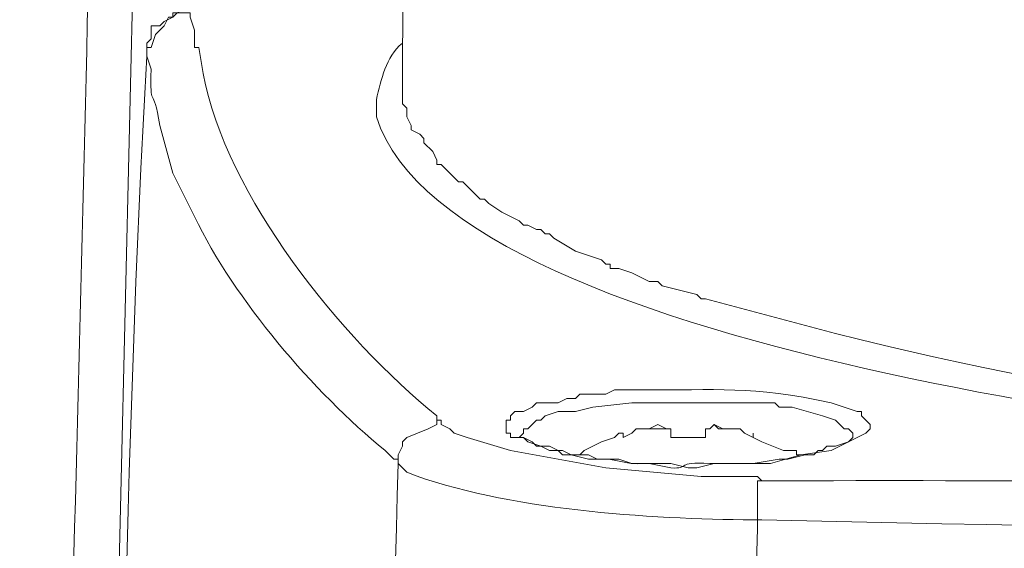
# Model space of a CAD drawing. Units: millimetres. Extents: x -95 to 95, y -136 to 137.
# Drawn here: x -54 to -49, y -25 to -23 of the extents above; entities that cross this region are included whole.
import ezdxf

# ---------------------------------------------------------------- set-up
doc = ezdxf.new("R2010")
doc.units = ezdxf.units.MM
doc.header["$MEASUREMENT"] = 0
doc.layers.add('layer 1', color=7, linetype='Continuous')

msp = doc.modelspace()

# ---------------------------------------------------------------- linework, layer by layer
at = {"layer": 'layer 1', "lineweight": 25}
msp.add_open_spline([(95.3558, -136.4826), (95.3558, -136.4826), (-95.377, -136.4826), (-95.377, -136.4826), (-95.377, -136.4826), (-95.377, -136.4826), (-95.377, 136.5462), (-95.377, 136.5462), (-95.377, 136.5462), (-95.377, 136.5462), (95.3558, 136.5462), (95.3558, 136.5462), (95.3558, 136.5462), (95.3558, 136.5462), (95.3558, -136.4826), (95.3558, -136.4826)], degree=3, knots=[0, 0, 0, 0, 0.2, 0.2, 0.2, 0.2, 0.4, 0.4, 0.4, 0.4, 0.6, 0.6, 0.6, 0.6, 1, 1, 1, 1], dxfattribs=at)
at = {"layer": 'layer 1', "lineweight": 15}
for points, knots in [([(-52.324, -23.114), (-52.324, -23.114), (-52.324, -23.0928), (-52.324, -23.0928), (-52.324, -23.0928), (-52.3148, -21.7117), (-52.3025, -20.2978), (-52.2605, -18.923), (-52.2605, -18.923), (-52.2605, -18.923), (-52.2605, -18.9018), (-52.2605, -18.9018)], [0, 0, 0, 0, 0.25, 0.25, 0.25, 0.25, 0.5, 0.5, 0.5, 0.5, 1, 1, 1, 1]), ([(-46.8842, -23.1563), (-46.8842, -23.1563), (-46.9053, -23.1352), (-46.9053, -23.1352), (-46.9053, -23.1352), (-46.9053, -23.1352), (-46.9477, -23.1352), (-46.9477, -23.1352), (-46.9477, -23.1352), (-48.3951, -22.6201), (-49.8736, -22.1347), (-51.3292, -21.6323), (-51.3292, -21.6323), (-51.3292, -21.6323), (-52.3452, -21.2725), (-52.3452, -21.2725), (-52.3452, -21.2725), (-52.3452, -21.2725), (-53.3612, -20.9338), (-53.3612, -20.9338), (-53.3612, -20.9338), (-54.8227, -20.4382), (-56.2868, -19.9249), (-57.7427, -19.431), (-57.7427, -19.431), (-57.7427, -19.431), (-57.785, -19.4098), (-57.785, -19.4098), (-57.785, -19.4098), (-57.785, -19.4098), (-57.8062, -19.4098), (-57.8062, -19.4098)], [0, 0, 0, 0, 0.111111, 0.111111, 0.111111, 0.111111, 0.222222, 0.222222, 0.222222, 0.222222, 0.333333, 0.333333, 0.333333, 0.333333, 0.444444, 0.444444, 0.444444, 0.444444, 0.555556, 0.555556, 0.555556, 0.555556, 0.666667, 0.666667, 0.666667, 0.666667, 0.777778, 0.777778, 0.777778, 0.777778, 1, 1, 1, 1]), ([(-53.8268, -21.9498), (-53.8268, -21.9498), (-53.8268, -21.971), (-53.8268, -21.971), (-53.8268, -21.971), (-53.8268, -21.971), (-53.848, -22.0557), (-53.848, -22.0557), (-53.848, -22.0557), (-53.8995, -24.814), (-54.0053, -27.5738), (-54.0385, -30.3318), (-54.0385, -30.3318), (-54.0385, -30.3318), (-54.0385, -30.4377), (-54.0385, -30.4377), (-54.0385, -30.4377), (-54.0385, -30.4377), (-54.0597, -30.4588), (-54.0597, -30.4588), (-54.0597, -30.4588), (-54.0434, -32.706), (-54.1161, -34.9437), (-54.0597, -37.1898), (-54.0597, -37.1898), (-54.0597, -37.1898), (-54.0385, -38.4387), (-54.0385, -38.4387), (-54.0385, -38.4387), (-54.0385, -38.4387), (-54.0173, -39.6875), (-54.0173, -39.6875), (-54.0173, -39.6875), (-54.054, -40.4386), (-53.9157, -41.1819), (-53.9327, -41.9312), (-53.9327, -41.9312), (-53.9327, -41.9312), (-53.9327, -42.0158), (-53.9327, -42.0158)], [0, 0, 0, 0, 0.090909, 0.090909, 0.090909, 0.090909, 0.181818, 0.181818, 0.181818, 0.181818, 0.272727, 0.272727, 0.272727, 0.272727, 0.363636, 0.363636, 0.363636, 0.363636, 0.454545, 0.454545, 0.454545, 0.454545, 0.545455, 0.545455, 0.545455, 0.545455, 0.636364, 0.636364, 0.636364, 0.636364, 0.727273, 0.727273, 0.727273, 0.727273, 0.818182, 0.818182, 0.818182, 0.818182, 1, 1, 1, 1]), ([(-53.6152, -21.9498), (-53.6152, -21.9498), (-53.6152, -22.1403), (-53.6152, -22.1403), (-53.6152, -22.1403), (-53.6152, -22.1403), (-53.6363, -22.1827), (-53.6363, -22.1827), (-53.6363, -22.1827), (-53.6363, -22.1827), (-53.6363, -22.4367), (-53.6363, -22.4367), (-53.6363, -22.4367), (-53.6363, -22.4367), (-53.6998, -25.1248), (-53.6998, -25.1248), (-53.6998, -25.1248), (-53.6998, -25.1248), (-53.7633, -27.7918), (-53.7633, -27.7918), (-53.7633, -27.7918), (-53.7633, -27.7918), (-53.7845, -29.1465), (-53.7845, -29.1465), (-53.7845, -29.1465), (-53.7845, -29.1465), (-53.8057, -29.8027), (-53.8057, -29.8027), (-53.8057, -29.8027), (-53.8057, -29.8027), (-53.8057, -30.0355), (-53.8057, -30.0355), (-53.8057, -30.0355), (-53.7891, -30.2535), (-53.8406, -30.3205), (-53.8268, -30.5435), (-53.8268, -30.5435), (-53.8268, -30.5435), (-53.8268, -30.6493), (-53.8268, -30.6493), (-53.8268, -30.6493), (-53.8268, -30.6493), (-53.848, -30.9033), (-53.848, -30.9033), (-53.848, -30.9033), (-53.848, -30.9033), (-53.848, -31.877), (-53.848, -31.877), (-53.848, -31.877), (-53.848, -31.877), (-53.8692, -33.8243), (-53.8692, -33.8243), (-53.8692, -33.8243), (-53.8487, -36.5478), (-53.8088, -39.2751), (-53.721, -41.9947), (-53.721, -41.9947), (-53.721, -41.9947), (-53.6998, -42.0158), (-53.6998, -42.0158), (-53.6998, -42.0158), (-53.6998, -42.0158), (-53.6998, -42.037), (-53.6998, -42.037), (-53.6998, -42.037), (-53.678, -44.0189), (-53.5171, -46.1264), (-53.4035, -48.1118), (-53.4035, -48.1118), (-53.4035, -48.1118), (-53.4035, -48.1965), (-53.4035, -48.1965), (-53.4035, -48.1965), (-53.4035, -48.1965), (-53.34, -48.1965), (-53.34, -48.1965)], [0, 0, 0, 0, 0.05, 0.05, 0.05, 0.05, 0.1, 0.1, 0.1, 0.1, 0.15, 0.15, 0.15, 0.15, 0.2, 0.2, 0.2, 0.2, 0.25, 0.25, 0.25, 0.25, 0.3, 0.3, 0.3, 0.3, 0.35, 0.35, 0.35, 0.35, 0.4, 0.4, 0.4, 0.4, 0.45, 0.45, 0.45, 0.45, 0.5, 0.5, 0.5, 0.5, 0.55, 0.55, 0.55, 0.55, 0.6, 0.6, 0.6, 0.6, 0.65, 0.65, 0.65, 0.65, 0.7, 0.7, 0.7, 0.7, 0.75, 0.75, 0.75, 0.75, 0.8, 0.8, 0.8, 0.8, 0.85, 0.85, 0.85, 0.85, 0.9, 0.9, 0.9, 0.9, 1, 1, 1, 1]), ([(-52.6838, -22.098), (-52.6838, -22.098), (-52.6838, -22.1192), (-52.6838, -22.1192), (-52.6838, -22.1192), (-52.6838, -22.1192), (-52.705, -22.1403), (-52.705, -22.1403), (-52.705, -22.1403), (-52.6916, -22.3054), (-52.7487, -22.2476), (-52.8108, -22.3732), (-52.8108, -22.3732), (-52.8108, -22.3732), (-52.9378, -22.479), (-52.9378, -22.479), (-52.9378, -22.479), (-52.9378, -22.479), (-53.2342, -22.6907), (-53.2342, -22.6907), (-53.2342, -22.6907), (-53.2342, -22.6907), (-53.2977, -22.7118), (-53.2977, -22.7118), (-53.2977, -22.7118), (-53.2977, -22.7118), (-53.3188, -22.733), (-53.3188, -22.733), (-53.3188, -22.733), (-53.3188, -22.733), (-53.3612, -22.733), (-53.3612, -22.733), (-53.3612, -22.733), (-53.3612, -22.733), (-53.3823, -22.7542), (-53.3823, -22.7542), (-53.3823, -22.7542), (-53.3823, -22.7542), (-53.4247, -22.7753), (-53.4247, -22.7753), (-53.4247, -22.7753), (-53.4247, -22.7753), (-53.4458, -22.7965), (-53.4458, -22.7965), (-53.4458, -22.7965), (-53.4458, -22.7965), (-53.467, -22.7965), (-53.467, -22.7965), (-53.467, -22.7965), (-53.467, -22.7965), (-53.4882, -22.8388), (-53.4882, -22.8388), (-53.4882, -22.8388), (-53.4882, -22.8388), (-53.5305, -22.8812), (-53.5305, -22.8812), (-53.5305, -22.8812), (-53.5305, -22.8812), (-53.5517, -22.9447), (-53.5517, -22.9447), (-53.5517, -22.9447), (-53.5517, -22.9447), (-53.5728, -22.9447), (-53.5728, -22.9447), (-53.5728, -22.9447), (-53.5728, -22.9447), (-53.5728, -22.9658), (-53.5728, -22.9658)], [0, 0, 0, 0, 0.055556, 0.055556, 0.055556, 0.055556, 0.111111, 0.111111, 0.111111, 0.111111, 0.166667, 0.166667, 0.166667, 0.166667, 0.222222, 0.222222, 0.222222, 0.222222, 0.277778, 0.277778, 0.277778, 0.277778, 0.333333, 0.333333, 0.333333, 0.333333, 0.388889, 0.388889, 0.388889, 0.388889, 0.444444, 0.444444, 0.444444, 0.444444, 0.5, 0.5, 0.5, 0.5, 0.555556, 0.555556, 0.555556, 0.555556, 0.611111, 0.611111, 0.611111, 0.611111, 0.666667, 0.666667, 0.666667, 0.666667, 0.722222, 0.722222, 0.722222, 0.722222, 0.777778, 0.777778, 0.777778, 0.777778, 0.833333, 0.833333, 0.833333, 0.833333, 0.888889, 0.888889, 0.888889, 0.888889, 1, 1, 1, 1]), ([(-53.3612, -22.7753), (-53.3612, -22.7753), (-53.4458, -22.7753), (-53.4458, -22.7753), (-53.4458, -22.7753), (-53.4458, -22.7753), (-53.4458, -22.7965), (-53.4458, -22.7965), (-53.4458, -22.7965), (-53.4458, -22.7965), (-53.4882, -22.8177), (-53.4882, -22.8177), (-53.4882, -22.8177), (-53.4882, -22.8177), (-53.5093, -22.8388), (-53.5093, -22.8388), (-53.5093, -22.8388), (-53.5093, -22.8388), (-53.5517, -22.8388), (-53.5517, -22.8388), (-53.5517, -22.8388), (-53.5517, -22.8388), (-53.5517, -22.9023), (-53.5517, -22.9023), (-53.5517, -22.9023), (-53.5517, -22.9023), (-53.5728, -22.9235), (-53.5728, -22.9235), (-53.5728, -22.9235), (-53.5728, -22.9235), (-53.5728, -22.9658), (-53.5728, -22.9658)], [0, 0, 0, 0, 0.111111, 0.111111, 0.111111, 0.111111, 0.222222, 0.222222, 0.222222, 0.222222, 0.333333, 0.333333, 0.333333, 0.333333, 0.444444, 0.444444, 0.444444, 0.444444, 0.555556, 0.555556, 0.555556, 0.555556, 0.666667, 0.666667, 0.666667, 0.666667, 0.777778, 0.777778, 0.777778, 0.777778, 1, 1, 1, 1]), ([(-53.3612, -22.7753), (-53.3612, -22.7753), (-53.3612, -22.7965), (-53.3612, -22.7965), (-53.3612, -22.7965), (-53.3612, -22.7965), (-53.34, -22.86), (-53.34, -22.86), (-53.34, -22.86), (-53.34, -22.86), (-53.34, -22.9447), (-53.34, -22.9447), (-53.34, -22.9447), (-53.34, -22.9447), (-53.3188, -22.9447), (-53.3188, -22.9447), (-53.3188, -22.9447), (-53.3188, -22.9447), (-53.2977, -23.0717), (-53.2977, -23.0717), (-53.2977, -23.0717), (-53.188, -23.6686), (-52.6221, -24.3667), (-52.1547, -24.7438), (-52.1547, -24.7438), (-52.1547, -24.7438), (-52.1547, -24.765), (-52.1547, -24.765)], [0, 0, 0, 0, 0.125, 0.125, 0.125, 0.125, 0.25, 0.25, 0.25, 0.25, 0.375, 0.375, 0.375, 0.375, 0.5, 0.5, 0.5, 0.5, 0.625, 0.625, 0.625, 0.625, 0.75, 0.75, 0.75, 0.75, 1, 1, 1, 1]), ([(-52.324, -22.9023), (-52.324, -22.9023), (-52.324, -22.9235), (-52.324, -22.9235), (-52.324, -22.9235), (-52.4069, -22.9926), (-52.426, -23.1013), (-52.451, -23.1987), (-52.451, -23.1987), (-52.451, -23.1987), (-52.451, -23.2198), (-52.451, -23.2198)], [0, 0, 0, 0, 0.25, 0.25, 0.25, 0.25, 0.5, 0.5, 0.5, 0.5, 1, 1, 1, 1]), ([(-53.5728, -22.9658), (-53.5728, -22.9658), (-53.5728, -22.987), (-53.5728, -22.987), (-53.5728, -22.987), (-53.7919, -26.8788), (-53.6663, -31.0773), (-53.848, -35.0097), (-53.848, -35.0097), (-53.848, -35.0097), (-53.848, -35.0308), (-53.848, -35.0308)], [0, 0, 0, 0, 0.25, 0.25, 0.25, 0.25, 0.5, 0.5, 0.5, 0.5, 1, 1, 1, 1]), ([(-53.5728, -22.9658), (-53.5728, -22.9658), (-53.5728, -22.987), (-53.5728, -22.987), (-53.5728, -22.987), (-53.7919, -26.8788), (-53.6663, -31.0773), (-53.848, -35.0097), (-53.848, -35.0097), (-53.848, -35.0097), (-53.848, -35.0308), (-53.848, -35.0308)], [0, 0, 0, 0, 0.25, 0.25, 0.25, 0.25, 0.5, 0.5, 0.5, 0.5, 1, 1, 1, 1]), ([(-53.5728, -22.9658), (-53.5728, -22.9658), (-53.5728, -22.987), (-53.5728, -22.987), (-53.5728, -22.987), (-53.5728, -22.987), (-53.5517, -23.0505), (-53.5517, -23.0505), (-53.5517, -23.0505), (-53.558, -23.2611), (-53.5421, -23.1144), (-53.5093, -23.3257), (-53.5093, -23.3257), (-53.5093, -23.3257), (-53.4458, -23.5585), (-53.4458, -23.5585), (-53.4458, -23.5585), (-53.4458, -23.5585), (-53.34, -23.7702), (-53.34, -23.7702), (-53.34, -23.7702), (-53.1439, -24.178), (-52.7583, -24.626), (-52.4087, -24.9132), (-52.4087, -24.9132), (-52.4087, -24.9132), (-52.3663, -24.9555), (-52.3663, -24.9555), (-52.3663, -24.9555), (-52.3663, -24.9555), (-52.3452, -24.9555), (-52.3452, -24.9555), (-52.3452, -24.9555), (-52.3452, -24.9555), (-52.3452, -24.9767), (-52.3452, -24.9767), (-52.3452, -24.9767), (-52.4327, -28.3252), (-52.4552, -31.6678), (-52.5357, -35.0097), (-52.5357, -35.0097), (-52.5357, -35.0097), (-52.5357, -35.0308), (-52.5357, -35.0308)], [0, 0, 0, 0, 0.083333, 0.083333, 0.083333, 0.083333, 0.166667, 0.166667, 0.166667, 0.166667, 0.25, 0.25, 0.25, 0.25, 0.333333, 0.333333, 0.333333, 0.333333, 0.416667, 0.416667, 0.416667, 0.416667, 0.5, 0.5, 0.5, 0.5, 0.583333, 0.583333, 0.583333, 0.583333, 0.666667, 0.666667, 0.666667, 0.666667, 0.75, 0.75, 0.75, 0.75, 0.833333, 0.833333, 0.833333, 0.833333, 1, 1, 1, 1]), ([(-44.323, -25.019), (-44.323, -25.019), (-44.3865, -25.019), (-44.3865, -25.019), (-44.3865, -25.019), (-44.3865, -25.019), (-44.4288, -24.9978), (-44.4288, -24.9978), (-44.4288, -24.9978), (-44.6052, -24.9978), (-44.7816, -24.9978), (-44.958, -24.9978), (-44.958, -24.9978), (-44.958, -24.9978), (-45.0003, -24.9978), (-45.0003, -24.9978), (-45.0003, -24.9978), (-45.1704, -24.97), (-45.3531, -24.9693), (-45.5295, -24.9555), (-45.5295, -24.9555), (-45.5295, -24.9555), (-45.6142, -24.9555), (-45.6142, -24.9555), (-45.6142, -24.9555), (-45.6142, -24.9555), (-46.2915, -24.9132), (-46.2915, -24.9132), (-46.2915, -24.9132), (-47.6017, -24.8483), (-48.9345, -24.6606), (-50.2073, -24.3417), (-50.2073, -24.3417), (-50.2073, -24.3417), (-50.8423, -24.1723), (-50.8423, -24.1723), (-50.8423, -24.1723), (-50.8423, -24.1723), (-50.8635, -24.1723), (-50.8635, -24.1723), (-50.8635, -24.1723), (-50.8635, -24.1723), (-50.8847, -24.1512), (-50.8847, -24.1512), (-50.8847, -24.1512), (-50.8847, -24.1512), (-51.054, -24.1088), (-51.054, -24.1088), (-51.054, -24.1088), (-51.054, -24.1088), (-51.0752, -24.0877), (-51.0752, -24.0877), (-51.0752, -24.0877), (-51.0752, -24.0877), (-51.1175, -24.0877), (-51.1175, -24.0877), (-51.1175, -24.0877), (-51.1175, -24.0877), (-51.2022, -24.0453), (-51.2022, -24.0453), (-51.2022, -24.0453), (-51.2022, -24.0453), (-51.2657, -24.0242), (-51.2657, -24.0242), (-51.2657, -24.0242), (-51.2657, -24.0242), (-51.308, -24.0242), (-51.308, -24.0242), (-51.308, -24.0242), (-51.308, -24.0242), (-51.308, -24.003), (-51.308, -24.003), (-51.308, -24.003), (-51.308, -24.003), (-51.3292, -24.003), (-51.3292, -24.003), (-51.3292, -24.003), (-51.3292, -24.003), (-51.3503, -23.9818), (-51.3503, -23.9818), (-51.3503, -23.9818), (-51.3503, -23.9818), (-51.4773, -23.9395), (-51.4773, -23.9395), (-51.4773, -23.9395), (-51.4773, -23.9395), (-51.5832, -23.876), (-51.5832, -23.876), (-51.5832, -23.876), (-51.5832, -23.876), (-51.6043, -23.8548), (-51.6043, -23.8548), (-51.6043, -23.8548), (-51.6043, -23.8548), (-51.6255, -23.8548), (-51.6255, -23.8548), (-51.6255, -23.8548), (-51.6255, -23.8548), (-51.6467, -23.8337), (-51.6467, -23.8337), (-51.6467, -23.8337), (-51.6467, -23.8337), (-51.6678, -23.8337), (-51.6678, -23.8337), (-51.6678, -23.8337), (-51.6678, -23.8337), (-51.7102, -23.8125), (-51.7102, -23.8125), (-51.7102, -23.8125), (-51.7102, -23.8125), (-51.7313, -23.8125), (-51.7313, -23.8125), (-51.7313, -23.8125), (-51.7313, -23.8125), (-51.7525, -23.7913), (-51.7525, -23.7913), (-51.7525, -23.7913), (-51.7525, -23.7913), (-51.8372, -23.749), (-51.8372, -23.749), (-51.8372, -23.749), (-51.8372, -23.749), (-51.9007, -23.7067), (-51.9007, -23.7067), (-51.9007, -23.7067), (-51.9007, -23.7067), (-51.9218, -23.6855), (-51.9218, -23.6855), (-51.9218, -23.6855), (-51.9218, -23.6855), (-51.943, -23.6855), (-51.943, -23.6855), (-51.943, -23.6855), (-51.943, -23.6855), (-52.0277, -23.6008), (-52.0277, -23.6008), (-52.0277, -23.6008), (-52.0277, -23.6008), (-52.0488, -23.6008), (-52.0488, -23.6008), (-52.0488, -23.6008), (-52.0488, -23.6008), (-52.1335, -23.5162), (-52.1335, -23.5162), (-52.1335, -23.5162), (-52.1335, -23.5162), (-52.1547, -23.5162), (-52.1547, -23.5162), (-52.1547, -23.5162), (-52.1547, -23.5162), (-52.1547, -23.495), (-52.1547, -23.495), (-52.1547, -23.495), (-52.1547, -23.495), (-52.1758, -23.4527), (-52.1758, -23.4527), (-52.1758, -23.4527), (-52.1758, -23.4527), (-52.2182, -23.4103), (-52.2182, -23.4103), (-52.2182, -23.4103), (-52.2182, -23.4103), (-52.2182, -23.3892), (-52.2182, -23.3892), (-52.2182, -23.3892), (-52.2182, -23.3892), (-52.2393, -23.368), (-52.2393, -23.368), (-52.2393, -23.368), (-52.2393, -23.368), (-52.2817, -23.3468), (-52.2817, -23.3468), (-52.2817, -23.3468), (-52.2817, -23.3468), (-52.2817, -23.3257), (-52.2817, -23.3257), (-52.2817, -23.3257), (-52.2817, -23.3257), (-52.3028, -23.2833), (-52.3028, -23.2833), (-52.3028, -23.2833), (-52.3028, -23.2833), (-52.3028, -23.241), (-52.3028, -23.241), (-52.3028, -23.241), (-52.3028, -23.241), (-52.324, -23.2198), (-52.324, -23.2198), (-52.324, -23.2198), (-52.324, -23.2198), (-52.324, -23.114), (-52.324, -23.114)], [0, 0, 0, 0, 0.020408, 0.020408, 0.020408, 0.020408, 0.040816, 0.040816, 0.040816, 0.040816, 0.061224, 0.061224, 0.061224, 0.061224, 0.081633, 0.081633, 0.081633, 0.081633, 0.102041, 0.102041, 0.102041, 0.102041, 0.122449, 0.122449, 0.122449, 0.122449, 0.142857, 0.142857, 0.142857, 0.142857, 0.163265, 0.163265, 0.163265, 0.163265, 0.183673, 0.183673, 0.183673, 0.183673, 0.204082, 0.204082, 0.204082, 0.204082, 0.22449, 0.22449, 0.22449, 0.22449, 0.244898, 0.244898, 0.244898, 0.244898, 0.265306, 0.265306, 0.265306, 0.265306, 0.285714, 0.285714, 0.285714, 0.285714, 0.306122, 0.306122, 0.306122, 0.306122, 0.326531, 0.326531, 0.326531, 0.326531, 0.346939, 0.346939, 0.346939, 0.346939, 0.367347, 0.367347, 0.367347, 0.367347, 0.387755, 0.387755, 0.387755, 0.387755, 0.408163, 0.408163, 0.408163, 0.408163, 0.428571, 0.428571, 0.428571, 0.428571, 0.44898, 0.44898, 0.44898, 0.44898, 0.469388, 0.469388, 0.469388, 0.469388, 0.489796, 0.489796, 0.489796, 0.489796, 0.510204, 0.510204, 0.510204, 0.510204, 0.530612, 0.530612, 0.530612, 0.530612, 0.55102, 0.55102, 0.55102, 0.55102, 0.571429, 0.571429, 0.571429, 0.571429, 0.591837, 0.591837, 0.591837, 0.591837, 0.612245, 0.612245, 0.612245, 0.612245, 0.632653, 0.632653, 0.632653, 0.632653, 0.653061, 0.653061, 0.653061, 0.653061, 0.673469, 0.673469, 0.673469, 0.673469, 0.693878, 0.693878, 0.693878, 0.693878, 0.714286, 0.714286, 0.714286, 0.714286, 0.734694, 0.734694, 0.734694, 0.734694, 0.755102, 0.755102, 0.755102, 0.755102, 0.77551, 0.77551, 0.77551, 0.77551, 0.795918, 0.795918, 0.795918, 0.795918, 0.816327, 0.816327, 0.816327, 0.816327, 0.836735, 0.836735, 0.836735, 0.836735, 0.857143, 0.857143, 0.857143, 0.857143, 0.877551, 0.877551, 0.877551, 0.877551, 0.897959, 0.897959, 0.897959, 0.897959, 0.918367, 0.918367, 0.918367, 0.918367, 0.938776, 0.938776, 0.938776, 0.938776, 0.959184, 0.959184, 0.959184, 0.959184, 1, 1, 1, 1]), ([(-44.3442, -25.1037), (-44.3442, -25.1037), (-44.958, -25.1037), (-44.958, -25.1037), (-44.958, -25.1037), (-44.958, -25.1037), (-45.0003, -25.0825), (-45.0003, -25.0825), (-45.0003, -25.0825), (-45.0003, -25.0825), (-45.1273, -25.0825), (-45.1273, -25.0825), (-45.1273, -25.0825), (-45.4928, -25.0829), (-45.907, -25.0543), (-46.2703, -25.019), (-46.2703, -25.019), (-46.2703, -25.019), (-46.5243, -25.019), (-46.5243, -25.019), (-46.5243, -25.019), (-46.5243, -25.019), (-46.7995, -24.9767), (-46.7995, -24.9767), (-46.7995, -24.9767), (-46.7995, -24.9767), (-47.0958, -24.9555), (-47.0958, -24.9555), (-47.0958, -24.9555), (-47.9548, -24.874), (-52.0686, -24.4778), (-52.451, -23.2833), (-52.451, -23.2833), (-52.451, -23.2833), (-52.451, -23.2198), (-52.451, -23.2198)], [0, 0, 0, 0, 0.1, 0.1, 0.1, 0.1, 0.2, 0.2, 0.2, 0.2, 0.3, 0.3, 0.3, 0.3, 0.4, 0.4, 0.4, 0.4, 0.5, 0.5, 0.5, 0.5, 0.6, 0.6, 0.6, 0.6, 0.7, 0.7, 0.7, 0.7, 0.8, 0.8, 0.8, 0.8, 1, 1, 1, 1]), ([(-50.038, -24.7862), (-50.038, -24.7862), (-50.0803, -24.7438), (-50.0803, -24.7438), (-50.0803, -24.7438), (-50.0803, -24.7438), (-50.0803, -24.7227), (-50.0803, -24.7227), (-50.0803, -24.7227), (-50.0803, -24.7227), (-50.1015, -24.7227), (-50.1015, -24.7227), (-50.1015, -24.7227), (-50.1015, -24.7227), (-50.2285, -24.6803), (-50.2285, -24.6803), (-50.2285, -24.6803), (-50.6187, -24.5946), (-50.7841, -24.6197), (-51.1598, -24.6168), (-51.1598, -24.6168), (-51.1598, -24.6168), (-51.2868, -24.6168), (-51.2868, -24.6168), (-51.2868, -24.6168), (-51.2868, -24.6168), (-51.3292, -24.638), (-51.3292, -24.638), (-51.3292, -24.638), (-51.3292, -24.638), (-51.4562, -24.638), (-51.4562, -24.638), (-51.4562, -24.638), (-51.4562, -24.638), (-51.4773, -24.6592), (-51.4773, -24.6592), (-51.4773, -24.6592), (-51.4773, -24.6592), (-51.5197, -24.6592), (-51.5197, -24.6592), (-51.5197, -24.6592), (-51.5197, -24.6592), (-51.562, -24.6803), (-51.562, -24.6803), (-51.562, -24.6803), (-51.562, -24.6803), (-51.6678, -24.6803), (-51.6678, -24.6803), (-51.6678, -24.6803), (-51.6678, -24.6803), (-51.689, -24.7015), (-51.689, -24.7015), (-51.689, -24.7015), (-51.689, -24.7015), (-51.7313, -24.7227), (-51.7313, -24.7227), (-51.7313, -24.7227), (-51.7313, -24.7227), (-51.7737, -24.7227), (-51.7737, -24.7227), (-51.7737, -24.7227), (-51.7737, -24.7227), (-51.7948, -24.7438), (-51.7948, -24.7438), (-51.7948, -24.7438), (-51.7948, -24.7438), (-51.7948, -24.765), (-51.7948, -24.765), (-51.7948, -24.765), (-51.7948, -24.765), (-51.816, -24.765), (-51.816, -24.765), (-51.816, -24.765), (-51.816, -24.765), (-51.816, -24.7862), (-51.816, -24.7862)], [0, 0, 0, 0, 0.05, 0.05, 0.05, 0.05, 0.1, 0.1, 0.1, 0.1, 0.15, 0.15, 0.15, 0.15, 0.2, 0.2, 0.2, 0.2, 0.25, 0.25, 0.25, 0.25, 0.3, 0.3, 0.3, 0.3, 0.35, 0.35, 0.35, 0.35, 0.4, 0.4, 0.4, 0.4, 0.45, 0.45, 0.45, 0.45, 0.5, 0.5, 0.5, 0.5, 0.55, 0.55, 0.55, 0.55, 0.6, 0.6, 0.6, 0.6, 0.65, 0.65, 0.65, 0.65, 0.7, 0.7, 0.7, 0.7, 0.75, 0.75, 0.75, 0.75, 0.8, 0.8, 0.8, 0.8, 0.85, 0.85, 0.85, 0.85, 0.9, 0.9, 0.9, 0.9, 1, 1, 1, 1]), ([(-50.1227, -24.8497), (-50.1227, -24.8497), (-50.1227, -24.8285), (-50.1227, -24.8285), (-50.1227, -24.8285), (-50.1227, -24.8285), (-50.1438, -24.8073), (-50.1438, -24.8073), (-50.1438, -24.8073), (-50.1438, -24.8073), (-50.165, -24.8073), (-50.165, -24.8073), (-50.165, -24.8073), (-50.165, -24.8073), (-50.2073, -24.765), (-50.2073, -24.765), (-50.2073, -24.765), (-50.2073, -24.765), (-50.2708, -24.7438), (-50.2708, -24.7438), (-50.2708, -24.7438), (-50.2708, -24.7438), (-50.419, -24.7015), (-50.419, -24.7015), (-50.419, -24.7015), (-50.419, -24.7015), (-50.4825, -24.7015), (-50.4825, -24.7015), (-50.4825, -24.7015), (-50.4825, -24.7015), (-50.5037, -24.6803), (-50.5037, -24.6803), (-50.5037, -24.6803), (-50.5037, -24.6803), (-51.2022, -24.6803), (-51.2022, -24.6803), (-51.2022, -24.6803), (-51.2022, -24.6803), (-51.3927, -24.7015), (-51.3927, -24.7015), (-51.3927, -24.7015), (-51.3927, -24.7015), (-51.4773, -24.7227), (-51.4773, -24.7227), (-51.4773, -24.7227), (-51.4773, -24.7227), (-51.562, -24.7227), (-51.562, -24.7227), (-51.562, -24.7227), (-51.562, -24.7227), (-51.6255, -24.7438), (-51.6255, -24.7438), (-51.6255, -24.7438), (-51.6255, -24.7438), (-51.6467, -24.765), (-51.6467, -24.765), (-51.6467, -24.765), (-51.6467, -24.765), (-51.6678, -24.765), (-51.6678, -24.765), (-51.6678, -24.765), (-51.6678, -24.765), (-51.7102, -24.8073), (-51.7102, -24.8073), (-51.7102, -24.8073), (-51.7102, -24.8073), (-51.7313, -24.8073), (-51.7313, -24.8073), (-51.7313, -24.8073), (-51.7313, -24.8073), (-51.7313, -24.8285), (-51.7313, -24.8285), (-51.7313, -24.8285), (-51.7313, -24.8285), (-51.7525, -24.8497), (-51.7525, -24.8497)], [0, 0, 0, 0, 0.05, 0.05, 0.05, 0.05, 0.1, 0.1, 0.1, 0.1, 0.15, 0.15, 0.15, 0.15, 0.2, 0.2, 0.2, 0.2, 0.25, 0.25, 0.25, 0.25, 0.3, 0.3, 0.3, 0.3, 0.35, 0.35, 0.35, 0.35, 0.4, 0.4, 0.4, 0.4, 0.45, 0.45, 0.45, 0.45, 0.5, 0.5, 0.5, 0.5, 0.55, 0.55, 0.55, 0.55, 0.6, 0.6, 0.6, 0.6, 0.65, 0.65, 0.65, 0.65, 0.7, 0.7, 0.7, 0.7, 0.75, 0.75, 0.75, 0.75, 0.8, 0.8, 0.8, 0.8, 0.85, 0.85, 0.85, 0.85, 0.9, 0.9, 0.9, 0.9, 1, 1, 1, 1]), ([(-52.1547, -24.765), (-52.1547, -24.765), (-52.1547, -24.7862), (-52.1547, -24.7862), (-52.1547, -24.7862), (-52.1547, -24.7862), (-52.197, -24.8073), (-52.197, -24.8073), (-52.197, -24.8073), (-52.197, -24.8073), (-52.3028, -24.8497), (-52.3028, -24.8497), (-52.3028, -24.8497), (-52.3028, -24.8497), (-52.324, -24.8708), (-52.324, -24.8708), (-52.324, -24.8708), (-52.324, -24.8708), (-52.324, -24.892), (-52.324, -24.892), (-52.324, -24.892), (-52.324, -24.892), (-52.3452, -24.9343), (-52.3452, -24.9343), (-52.3452, -24.9343), (-52.3452, -24.9343), (-52.3452, -24.9767), (-52.3452, -24.9767)], [0, 0, 0, 0, 0.125, 0.125, 0.125, 0.125, 0.25, 0.25, 0.25, 0.25, 0.375, 0.375, 0.375, 0.375, 0.5, 0.5, 0.5, 0.5, 0.625, 0.625, 0.625, 0.625, 0.75, 0.75, 0.75, 0.75, 1, 1, 1, 1]), ([(-50.5883, -25.2518), (-50.5883, -25.2518), (-50.5883, -25.0613), (-50.5883, -25.0613), (-50.5883, -25.0613), (-50.5883, -25.0613), (-50.5672, -25.0613), (-50.5672, -25.0613), (-50.5672, -25.0613), (-50.5672, -25.0613), (-50.5883, -25.0402), (-50.5883, -25.0402), (-50.5883, -25.0402), (-50.5883, -25.0402), (-50.8635, -25.0402), (-50.8635, -25.0402), (-50.8635, -25.0402), (-50.8635, -25.0402), (-51.3292, -24.9978), (-51.3292, -24.9978), (-51.3292, -24.9978), (-51.3292, -24.9978), (-51.7948, -24.9132), (-51.7948, -24.9132), (-51.7948, -24.9132), (-51.7948, -24.9132), (-52.0065, -24.8497), (-52.0065, -24.8497), (-52.0065, -24.8497), (-52.0065, -24.8497), (-52.07, -24.8285), (-52.07, -24.8285), (-52.07, -24.8285), (-52.07, -24.8285), (-52.0912, -24.8073), (-52.0912, -24.8073), (-52.0912, -24.8073), (-52.0912, -24.8073), (-52.1335, -24.7862), (-52.1335, -24.7862), (-52.1335, -24.7862), (-52.1335, -24.7862), (-52.1335, -24.765), (-52.1335, -24.765), (-52.1335, -24.765), (-52.1335, -24.765), (-52.1547, -24.765), (-52.1547, -24.765)], [0, 0, 0, 0, 0.076923, 0.076923, 0.076923, 0.076923, 0.153846, 0.153846, 0.153846, 0.153846, 0.230769, 0.230769, 0.230769, 0.230769, 0.307692, 0.307692, 0.307692, 0.307692, 0.384615, 0.384615, 0.384615, 0.384615, 0.461538, 0.461538, 0.461538, 0.461538, 0.538462, 0.538462, 0.538462, 0.538462, 0.615385, 0.615385, 0.615385, 0.615385, 0.692308, 0.692308, 0.692308, 0.692308, 0.769231, 0.769231, 0.769231, 0.769231, 0.846154, 0.846154, 0.846154, 0.846154, 1, 1, 1, 1]), ([(-51.816, -24.7862), (-51.816, -24.7862), (-51.816, -24.8285), (-51.816, -24.8285), (-51.816, -24.8285), (-51.816, -24.8285), (-51.7948, -24.8285), (-51.7948, -24.8285), (-51.7948, -24.8285), (-51.7948, -24.8285), (-51.7948, -24.8497), (-51.7948, -24.8497), (-51.7948, -24.8497), (-51.7948, -24.8497), (-51.7313, -24.8497), (-51.7313, -24.8497), (-51.7313, -24.8497), (-51.7313, -24.8497), (-51.689, -24.8708), (-51.689, -24.8708), (-51.689, -24.8708), (-51.689, -24.8708), (-51.6678, -24.892), (-51.6678, -24.892), (-51.6678, -24.892), (-51.6678, -24.892), (-51.6467, -24.892), (-51.6467, -24.892), (-51.6467, -24.892), (-51.6467, -24.892), (-51.6043, -24.9132), (-51.6043, -24.9132), (-51.6043, -24.9132), (-51.6043, -24.9132), (-51.562, -24.9132), (-51.562, -24.9132), (-51.562, -24.9132), (-51.562, -24.9132), (-51.5408, -24.9343), (-51.5408, -24.9343), (-51.5408, -24.9343), (-51.5408, -24.9343), (-51.4985, -24.9343), (-51.4985, -24.9343), (-51.4985, -24.9343), (-51.4985, -24.9343), (-51.4138, -24.9555), (-51.4138, -24.9555), (-51.4138, -24.9555), (-51.4138, -24.9555), (-51.2657, -24.9555), (-51.2657, -24.9555), (-51.2657, -24.9555), (-51.2657, -24.9555), (-51.2022, -24.9767), (-51.2022, -24.9767), (-51.2022, -24.9767), (-51.2022, -24.9767), (-51.1175, -24.9767), (-51.1175, -24.9767), (-51.1175, -24.9767), (-51.1175, -24.9767), (-51.0117, -24.9978), (-51.0117, -24.9978), (-51.0117, -24.9978), (-50.9125, -25.0038), (-50.9937, -24.9647), (-50.8212, -24.9767), (-50.8212, -24.9767), (-50.8212, -24.9767), (-50.5248, -24.9767), (-50.5248, -24.9767), (-50.5248, -24.9767), (-50.5248, -24.9767), (-50.3767, -24.9343), (-50.3767, -24.9343), (-50.3767, -24.9343), (-50.3767, -24.9343), (-50.2285, -24.9132), (-50.2285, -24.9132), (-50.2285, -24.9132), (-50.2285, -24.9132), (-50.0592, -24.8285), (-50.0592, -24.8285), (-50.0592, -24.8285), (-50.0592, -24.8285), (-50.038, -24.8073), (-50.038, -24.8073), (-50.038, -24.8073), (-50.038, -24.8073), (-50.038, -24.7862), (-50.038, -24.7862)], [0, 0, 0, 0, 0.041667, 0.041667, 0.041667, 0.041667, 0.083333, 0.083333, 0.083333, 0.083333, 0.125, 0.125, 0.125, 0.125, 0.166667, 0.166667, 0.166667, 0.166667, 0.208333, 0.208333, 0.208333, 0.208333, 0.25, 0.25, 0.25, 0.25, 0.291667, 0.291667, 0.291667, 0.291667, 0.333333, 0.333333, 0.333333, 0.333333, 0.375, 0.375, 0.375, 0.375, 0.416667, 0.416667, 0.416667, 0.416667, 0.458333, 0.458333, 0.458333, 0.458333, 0.5, 0.5, 0.5, 0.5, 0.541667, 0.541667, 0.541667, 0.541667, 0.583333, 0.583333, 0.583333, 0.583333, 0.625, 0.625, 0.625, 0.625, 0.666667, 0.666667, 0.666667, 0.666667, 0.708333, 0.708333, 0.708333, 0.708333, 0.75, 0.75, 0.75, 0.75, 0.791667, 0.791667, 0.791667, 0.791667, 0.833333, 0.833333, 0.833333, 0.833333, 0.875, 0.875, 0.875, 0.875, 0.916667, 0.916667, 0.916667, 0.916667, 1, 1, 1, 1]), ([(-51.2445, -24.8285), (-51.2445, -24.8285), (-51.2657, -24.8285), (-51.2657, -24.8285), (-51.2657, -24.8285), (-51.2657, -24.8285), (-51.2868, -24.8497), (-51.2868, -24.8497), (-51.2868, -24.8497), (-51.2868, -24.8497), (-51.3503, -24.8708), (-51.3503, -24.8708), (-51.3503, -24.8708), (-51.3503, -24.8708), (-51.435, -24.9132), (-51.435, -24.9132), (-51.435, -24.9132), (-51.435, -24.9132), (-51.4562, -24.9343), (-51.4562, -24.9343), (-51.4562, -24.9343), (-51.4562, -24.9343), (-51.4773, -24.9343), (-51.4773, -24.9343)], [0, 0, 0, 0, 0.142857, 0.142857, 0.142857, 0.142857, 0.285714, 0.285714, 0.285714, 0.285714, 0.428571, 0.428571, 0.428571, 0.428571, 0.571429, 0.571429, 0.571429, 0.571429, 0.714286, 0.714286, 0.714286, 0.714286, 1, 1, 1, 1]), ([(-51.1598, -24.8073), (-51.1598, -24.8073), (-51.181, -24.8073), (-51.181, -24.8073), (-51.181, -24.8073), (-51.181, -24.8073), (-51.2022, -24.8285), (-51.2022, -24.8285), (-51.2022, -24.8285), (-51.2022, -24.8285), (-51.2445, -24.8497), (-51.2445, -24.8497)], [0, 0, 0, 0, 0.25, 0.25, 0.25, 0.25, 0.5, 0.5, 0.5, 0.5, 1, 1, 1, 1]), ([(-51.0117, -24.8073), (-51.0117, -24.8073), (-51.0328, -24.8073), (-51.0328, -24.8073), (-51.0328, -24.8073), (-51.0328, -24.8073), (-51.0752, -24.7862), (-51.0752, -24.7862), (-51.0752, -24.7862), (-51.0752, -24.7862), (-51.1175, -24.8073), (-51.1175, -24.8073), (-51.1175, -24.8073), (-51.1175, -24.8073), (-51.1598, -24.8073), (-51.1598, -24.8073)], [0, 0, 0, 0, 0.2, 0.2, 0.2, 0.2, 0.4, 0.4, 0.4, 0.4, 0.6, 0.6, 0.6, 0.6, 1, 1, 1, 1]), ([(-51.1598, -24.8073), (-51.1598, -24.8073), (-51.0117, -24.8073), (-51.0117, -24.8073), (-51.0117, -24.8073), (-51.0117, -24.8073), (-51.0117, -24.8497), (-51.0117, -24.8497)], [0, 0, 0, 0, 0.333333, 0.333333, 0.333333, 0.333333, 1, 1, 1, 1]), ([(-50.8423, -24.8497), (-50.8423, -24.8497), (-50.8423, -24.8073), (-50.8423, -24.8073), (-50.8423, -24.8073), (-50.8423, -24.8073), (-50.8212, -24.8073), (-50.8212, -24.8073), (-50.8212, -24.8073), (-50.8212, -24.8073), (-50.8, -24.7862), (-50.8, -24.7862), (-50.8, -24.7862), (-50.8, -24.7862), (-50.7788, -24.8073), (-50.7788, -24.8073), (-50.7788, -24.8073), (-50.7788, -24.8073), (-50.6942, -24.8073), (-50.6942, -24.8073)], [0, 0, 0, 0, 0.166667, 0.166667, 0.166667, 0.166667, 0.333333, 0.333333, 0.333333, 0.333333, 0.5, 0.5, 0.5, 0.5, 0.666667, 0.666667, 0.666667, 0.666667, 1, 1, 1, 1]), ([(-50.6095, -24.8497), (-50.6095, -24.8497), (-50.6518, -24.8285), (-50.6518, -24.8285), (-50.6518, -24.8285), (-50.6518, -24.8285), (-50.673, -24.8073), (-50.673, -24.8073), (-50.673, -24.8073), (-50.673, -24.8073), (-50.6942, -24.8073), (-50.6942, -24.8073)], [0, 0, 0, 0, 0.25, 0.25, 0.25, 0.25, 0.5, 0.5, 0.5, 0.5, 1, 1, 1, 1]), ([(-50.6095, -24.8497), (-50.6095, -24.8497), (-50.6518, -24.8285), (-50.6518, -24.8285), (-50.6518, -24.8285), (-50.6518, -24.8285), (-50.673, -24.8073), (-50.673, -24.8073), (-50.673, -24.8073), (-50.673, -24.8073), (-50.6942, -24.8073), (-50.6942, -24.8073)], [0, 0, 0, 0, 0.25, 0.25, 0.25, 0.25, 0.5, 0.5, 0.5, 0.5, 1, 1, 1, 1]), ([(-50.3767, -24.9343), (-50.3767, -24.9343), (-50.3978, -24.9343), (-50.3978, -24.9343), (-50.3978, -24.9343), (-50.3978, -24.9343), (-50.3978, -24.9132), (-50.3978, -24.9132), (-50.3978, -24.9132), (-50.3978, -24.9132), (-50.4613, -24.9132), (-50.4613, -24.9132), (-50.4613, -24.9132), (-50.4613, -24.9132), (-50.5672, -24.8708), (-50.5672, -24.8708), (-50.5672, -24.8708), (-50.5672, -24.8708), (-50.6095, -24.8497), (-50.6095, -24.8497), (-50.6095, -24.8497), (-50.6095, -24.8497), (-50.6095, -24.8285), (-50.6095, -24.8285)], [0, 0, 0, 0, 0.142857, 0.142857, 0.142857, 0.142857, 0.285714, 0.285714, 0.285714, 0.285714, 0.428571, 0.428571, 0.428571, 0.428571, 0.571429, 0.571429, 0.571429, 0.571429, 0.714286, 0.714286, 0.714286, 0.714286, 1, 1, 1, 1]), ([(-51.7525, -24.8497), (-51.7525, -24.8497), (-51.7313, -24.8497), (-51.7313, -24.8497), (-51.7313, -24.8497), (-51.7313, -24.8497), (-51.7102, -24.8708), (-51.7102, -24.8708), (-51.7102, -24.8708), (-51.7102, -24.8708), (-51.6467, -24.892), (-51.6467, -24.892), (-51.6467, -24.892), (-51.6467, -24.892), (-51.6043, -24.892), (-51.6043, -24.892), (-51.6043, -24.892), (-51.6043, -24.892), (-51.562, -24.9132), (-51.562, -24.9132), (-51.562, -24.9132), (-51.562, -24.9132), (-51.5408, -24.9132), (-51.5408, -24.9132), (-51.5408, -24.9132), (-51.5408, -24.9132), (-51.4985, -24.9343), (-51.4985, -24.9343), (-51.4985, -24.9343), (-51.4985, -24.9343), (-51.4138, -24.9343), (-51.4138, -24.9343), (-51.4138, -24.9343), (-51.4138, -24.9343), (-51.3715, -24.9555), (-51.3715, -24.9555), (-51.3715, -24.9555), (-51.2695, -24.9481), (-51.2434, -24.9848), (-51.1387, -24.9767), (-51.1387, -24.9767), (-51.1387, -24.9767), (-51.0117, -24.9767), (-51.0117, -24.9767), (-51.0117, -24.9767), (-51.0117, -24.9767), (-50.927, -24.9978), (-50.927, -24.9978), (-50.927, -24.9978), (-50.927, -24.9978), (-50.8847, -24.9978), (-50.8847, -24.9978), (-50.8847, -24.9978), (-50.8847, -24.9978), (-50.8, -24.9767), (-50.8, -24.9767), (-50.8, -24.9767), (-50.8, -24.9767), (-50.6095, -24.9767), (-50.6095, -24.9767), (-50.6095, -24.9767), (-50.6095, -24.9767), (-50.4825, -24.9555), (-50.4825, -24.9555), (-50.4825, -24.9555), (-50.4825, -24.9555), (-50.4402, -24.9555), (-50.4402, -24.9555), (-50.4402, -24.9555), (-50.4402, -24.9555), (-50.3555, -24.9343), (-50.3555, -24.9343), (-50.3555, -24.9343), (-50.3555, -24.9343), (-50.3132, -24.9343), (-50.3132, -24.9343), (-50.3132, -24.9343), (-50.3132, -24.9343), (-50.292, -24.9132), (-50.292, -24.9132), (-50.292, -24.9132), (-50.292, -24.9132), (-50.2708, -24.9132), (-50.2708, -24.9132), (-50.2708, -24.9132), (-50.2708, -24.9132), (-50.2497, -24.892), (-50.2497, -24.892), (-50.2497, -24.892), (-50.2497, -24.892), (-50.2073, -24.892), (-50.2073, -24.892), (-50.2073, -24.892), (-50.2073, -24.892), (-50.1438, -24.8708), (-50.1438, -24.8708), (-50.1438, -24.8708), (-50.1438, -24.8708), (-50.1227, -24.8497), (-50.1227, -24.8497)], [0, 0, 0, 0, 0.038462, 0.038462, 0.038462, 0.038462, 0.076923, 0.076923, 0.076923, 0.076923, 0.115385, 0.115385, 0.115385, 0.115385, 0.153846, 0.153846, 0.153846, 0.153846, 0.192308, 0.192308, 0.192308, 0.192308, 0.230769, 0.230769, 0.230769, 0.230769, 0.269231, 0.269231, 0.269231, 0.269231, 0.307692, 0.307692, 0.307692, 0.307692, 0.346154, 0.346154, 0.346154, 0.346154, 0.384615, 0.384615, 0.384615, 0.384615, 0.423077, 0.423077, 0.423077, 0.423077, 0.461538, 0.461538, 0.461538, 0.461538, 0.5, 0.5, 0.5, 0.5, 0.538462, 0.538462, 0.538462, 0.538462, 0.576923, 0.576923, 0.576923, 0.576923, 0.615385, 0.615385, 0.615385, 0.615385, 0.653846, 0.653846, 0.653846, 0.653846, 0.692308, 0.692308, 0.692308, 0.692308, 0.730769, 0.730769, 0.730769, 0.730769, 0.769231, 0.769231, 0.769231, 0.769231, 0.807692, 0.807692, 0.807692, 0.807692, 0.846154, 0.846154, 0.846154, 0.846154, 0.884615, 0.884615, 0.884615, 0.884615, 0.923077, 0.923077, 0.923077, 0.923077, 1, 1, 1, 1]), ([(-50.5883, -25.2518), (-50.5883, -25.2518), (-50.6095, -25.2518), (-50.6095, -25.2518), (-50.6095, -25.2518), (-51.1171, -25.2476), (-51.8224, -25.2039), (-52.3028, -25.019), (-52.3028, -25.019), (-52.3028, -25.019), (-52.3452, -24.9767), (-52.3452, -24.9767)], [0, 0, 0, 0, 0.25, 0.25, 0.25, 0.25, 0.5, 0.5, 0.5, 0.5, 1, 1, 1, 1]), ([(-50.5672, -25.0613), (-50.5672, -25.0613), (-50.546, -25.0613), (-50.546, -25.0613), (-50.546, -25.0613), (-48.2078, -25.05), (-45.8766, -25.1125), (-43.5398, -25.1037), (-43.5398, -25.1037), (-43.5398, -25.1037), (-43.5187, -25.1037), (-43.5187, -25.1037)], [0, 0, 0, 0, 0.25, 0.25, 0.25, 0.25, 0.5, 0.5, 0.5, 0.5, 1, 1, 1, 1]), ([(-50.5883, -25.2518), (-50.5883, -25.2518), (-50.5883, -25.2942), (-50.5883, -25.2942), (-50.5883, -25.2942), (-50.6522, -27.6966), (-50.6522, -30.1844), (-50.7153, -32.5967), (-50.7153, -32.5967), (-50.7153, -32.5967), (-50.7365, -34.9673), (-50.7365, -34.9673), (-50.7365, -34.9673), (-50.7365, -34.9673), (-50.7577, -34.9673), (-50.7577, -34.9673), (-50.7577, -34.9673), (-50.7577, -34.9673), (-50.7577, -35.0308), (-50.7577, -35.0308)], [0, 0, 0, 0, 0.166667, 0.166667, 0.166667, 0.166667, 0.333333, 0.333333, 0.333333, 0.333333, 0.5, 0.5, 0.5, 0.5, 0.666667, 0.666667, 0.666667, 0.666667, 1, 1, 1, 1]), ([(-50.5883, -25.2518), (-50.5883, -25.2518), (-50.5672, -25.2518), (-50.5672, -25.2518), (-50.5672, -25.2518), (-45.877, -25.3566), (-41.1388, -25.3697), (-36.449, -25.2518), (-36.449, -25.2518), (-36.449, -25.2518), (-36.4278, -25.2518), (-36.4278, -25.2518)], [0, 0, 0, 0, 0.25, 0.25, 0.25, 0.25, 0.5, 0.5, 0.5, 0.5, 1, 1, 1, 1])]:
    msp.add_open_spline(points, degree=3, knots=knots, dxfattribs=at)
for points in [[(-51.2445, -24.8285), (-51.2445, -24.8285), (-51.2445, -24.8497), (-51.2445, -24.8497)], [(-50.7577, -24.8073), (-50.7577, -24.8073), (-50.8, -24.7862), (-50.8, -24.7862)], [(-50.6095, -24.8285), (-50.6095, -24.8285), (-50.6095, -24.8497), (-50.6095, -24.8497)], [(-50.8423, -24.8497), (-50.8423, -24.8497), (-51.0117, -24.8497), (-51.0117, -24.8497)], [(-50.8423, -24.8497), (-50.8423, -24.8497), (-51.0117, -24.8497), (-51.0117, -24.8497)]]:
    msp.add_open_spline(points, degree=3, dxfattribs=at)

doc.saveas('drawing.dxf')
